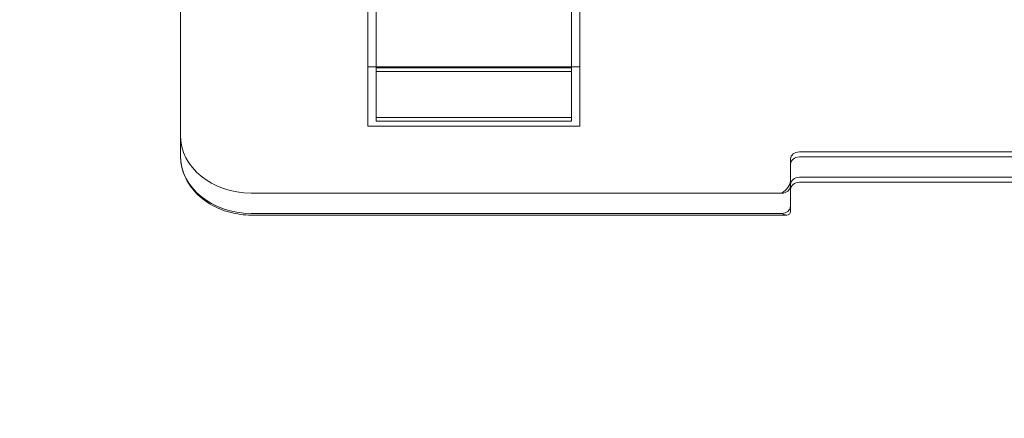
# Model space of a CAD drawing. Extents: x 0 to 768, y -199 to 204.
# Drawn here: x 260 to 274, y -74 to -68 of the extents above; entities that cross this region are included whole.
import ezdxf

# ---------------------------------------------------------------- set-up
doc = ezdxf.new("R2010")
doc.units = 0
doc.header["$MEASUREMENT"] = 0
doc.header["$PDMODE"] = 64
doc.styles.get("Standard").update_dxf_attribs({"font": 'Helvetica LT 57 Condensed_0.ttf'})
doc.dimstyles.new('FEET-METERS', dxfattribs={"dimtxt": 12, "dimasz": 7, "dimexe": 3, "dimexo": 3, "dimgap": 3, "dimtad": 0, "dimdec": 1, "dimzin": 3, "dimdsep": 46, "dimlunit": 4, "dimtxsty": 'Standard', "dimcen": 0.09, "dimadec": 0, "dimazin": 0, "dimtfac": 2, "dimtdec": 1, "dimtofl": 0, "dimtmove": 0, "dimatfit": 3, "dimfxl": 1, "dimfrac": 2, "dimtolj": 1, "dimtzin": 3, "dimarcsym": 0})

# ---------------------------------------------------------------- blocks, each defined once
blk = doc.blocks.new('*D46')
at = {"color": 0, "lineweight": -2, "transparency": 16777216}
for p, q in [((423.211, 153.257), (74.281, 153.257)), ((77.281, 146.257), (77.281, 25.769)), ((77.281, -191.697), (77.281, -76.164)), ((358.281, -198.697), (74.281, -198.697))]:
    blk.add_line(p, q, dxfattribs=at)
at = {"color": 0, "lineweight": 0, "transparency": 16777216}
for points in [[(76.114, 146.257), (78.447, 146.257), (77.281, 153.257)], [(76.114, -191.697), (78.447, -191.697), (77.281, -198.697)]]:
    blk.add_solid(points, dxfattribs=at)
at = {"layer": 'Defpoints', "color": 0, "lineweight": 0, "transparency": 16777216}
for p in [(426.211, 153.257), (77.281, -198.697), (361.281, -198.697)]:
    blk.add_point(p, dxfattribs=at)
at = {"color": 0, "lineweight": 0, "transparency": 16777216, "insert": (77.281, -25.197), "char_height": 12, "attachment_point": 5, "rotation": 90}
blk.add_mtext('\\A1;29\'-4" [8.94M]', dxfattribs=at)
blk = doc.blocks.new('new block')
at = {"color": 0, "linetype": 'Continuous', "lineweight": 0}
for p, q in [((265.031, -69.657), (265.031, -41.197)), ((265.151, -69.589), (265.151, -41.197)), ((267.911, -69.589), (267.911, -41.197)), ((268.031, -69.657), (268.031, -41.197)), ((262.383, -60.903), (262.383, -70.073)), ((262.383, -60.903), (262.383, -70.073)), ((268.031, -68.818), (265.031, -68.818)), ((265.151, -68.836), (267.911, -68.836)), ((267.911, -68.887), (265.151, -68.887)), ((265.151, -68.887), (267.911, -68.887)), ((265.151, -69.589), (265.151, -69.537)), ((267.911, -69.537), (265.151, -69.537)), ((265.151, -69.589), (267.911, -69.589)), ((267.911, -69.589), (265.151, -69.589)), ((267.911, -69.589), (267.911, -69.537)), ((265.031, -69.657), (268.031, -69.657)), ((271.008, -70.196), (271.008, -70.124)), ((277.883, -70.022), (271.133, -70.022)), ((271.133, -70.093), (277.883, -70.093)), ((277.883, -70.093), (271.133, -70.093)), ((271.008, -70.483), (271.008, -70.196)), ((271.133, -70.38), (277.883, -70.38)), ((271.133, -70.38), (277.883, -70.38)), ((271.008, -70.483), (271.008, -70.554)), ((271.008, -70.554), (271.008, -70.862)), ((277.883, -70.452), (271.133, -70.452)), ((263.383, -70.605), (270.883, -70.605)), ((270.883, -70.605), (263.383, -70.605)), ((263.383, -70.892), (270.883, -70.892)), ((263.383, -70.892), (270.883, -70.892)), ((270.955, -70.915), (263.383, -70.915))]:
    blk.add_line(p, q, dxfattribs=at)
for centre, major_axis, ratio, start_param, end_param in [((263.383, -69.786), (-1, 0), 0.819152, 0, 1.570796), ((263.383, -70.073), (-1, 0), 0.819152, 0, 1.570796), ((263.383, -70.073), (-1, 0), 0.819152, 0, 1.570796), ((271.133, -70.124), (-0.125, 0), 0.819152, -1.570796, 0), ((271.133, -70.196), (-0.125, 0), 0.819152, -1.570796, 0), ((270.883, -70.503), (0.111, 0.111), 0.520567, -2.050762, -0.479966), ((270.883, -70.503), (0.125, 0), 0.819152, -1.570796, 0), ((271.133, -70.554), (-0.125, 0), 0.819152, -1.570796, 0), ((270.883, -70.79), (0.125, 0), 0.819152, -1.570796, 0), ((270.883, -70.79), (0.125, 0), 0.819152, -1.570796, 0), ((270.883, -70.79), (-0.111, 0.111), 0.520567, -4.232423, -3.621558), ((270.883, -70.79), (-0.111, 0.111), 0.520567, -3.621558, -2.661627)]:
    blk.add_ellipse(centre, major_axis=major_axis, ratio=ratio, start_param=start_param, end_param=end_param, dxfattribs=at)
at = {"color": 0, "linetype": 'Continuous', "lineweight": 0, "extrusion": (0, 0, -1)}
for centre, major_axis, start_param, end_param in [((263.383, -69.786), (-1, 0), -1.570796, 0), ((271.133, -70.196), (-0.125, 0), 0, 1.570796), ((271.133, -70.483), (-0.125, 0), 0, 1.570796), ((271.133, -70.483), (-0.125, 0), 0, 1.570796), ((270.883, -70.503), (0.125, 0), 0, 1.570796)]:
    blk.add_ellipse(centre, major_axis=major_axis, ratio=0.819152, start_param=start_param, end_param=end_param, dxfattribs=at)
at = {"color": 0, "linetype": 'Continuous', "lineweight": 0}
blk.add_open_spline([(263.383, -70.915), (263.281, -70.915), (263.179, -70.902), (262.983, -70.849), (262.89, -70.811), (262.721, -70.71), (262.645, -70.648), (262.519, -70.506), (262.469, -70.426), (262.402, -70.257), (262.384, -70.168), (262.383, -70.076), (262.383, -70.075), (262.383, -70.073)], degree=3, knots=[4.712389, 4.712389, 4.712389, 4.712389, 5.026548, 5.026548, 5.340708, 5.340708, 5.654867, 5.654867, 5.969026, 5.969026, 6.277283, 6.277283, 6.283185, 6.283185, 6.283185, 6.283185], dxfattribs=at)
blk = doc.blocks.new('b504952r0')
at = {"lineweight": 0}
blk.add_blockref('new block', (439.719, 361.197), dxfattribs=at)

msp = doc.modelspace()

# ---------------------------------------------------------------- block references
at = {"lineweight": 0}
msp.add_blockref('b504952r0', (-439.719, -361.197), dxfattribs=at)

# ---------------------------------------------------------------- dimensions: what is measured, and where the dimension line sits
dim = msp.add_linear_dim(base=(77.281, -198.697), p1=(426.211, 153.257), p2=(361.281, -198.697), angle=90, dimstyle='FEET-METERS', dxfattribs=at)
dim.commit()
dim.dimension.update_dxf_attribs({"geometry": '*D46', "text_midpoint": (77.281, -25.197), "dimtype": 160})

doc.saveas('drawing.dxf')
